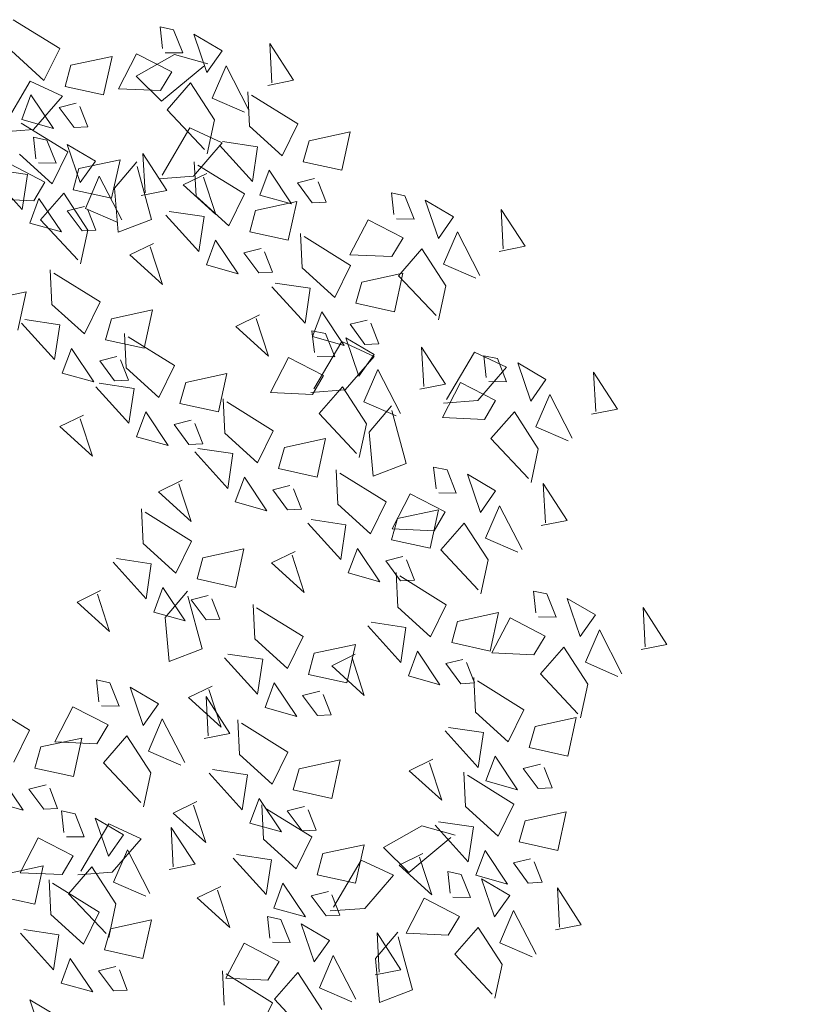
# Model space of a CAD drawing. Units: centimetres. Extents: x -150 to 5493, y 8850 to 10937.
# Drawn here: x 4763 to 4795, y 9835 to 9875 of the extents above; entities that cross this region are included whole.
import ezdxf

# ---------------------------------------------------------------- set-up
doc = ezdxf.new("R2010")
doc.units = ezdxf.units.CM
doc.header["$LTSCALE"] = 30
doc.header["$MEASUREMENT"] = 0
doc.layers.add('AASYPFLA-B-------7--', color=8, linetype='Continuous')
doc.layers.add('AAUM-----D-------7--', color=251, linetype='Continuous')

# ---------------------------------------------------------------- blocks, each defined once
blk = doc.blocks.new('A$C59941D12')
at = {"color": 74, "lineweight": 5, "true_color": 0x478f00}
for p, q in [((-55.04, 168.39), (-57.22, 156.02)), ((-48.66, 164.44), (-55.04, 168.39)), ((-30.8, 161.3), (-22.72, 166.97)), ((-57.22, 156.02), (-50.03, 164.68)), ((-22.97, 165.59), (-22.88, 149.98)), ((-32.98, 148.92), (-30.8, 161.3)), ((-55.1, 151.87), (-57.4, 146.07)), ((-52.08, 149.33), (-55.1, 151.87)), ((-52.87, 142.26), (-52.08, 149.33)), ((-38.47, 149.89), (-45.82, 148.34)), ((-43.15, 139.37), (-38.47, 149.89)), ((-22.88, 149.98), (-32.98, 148.92)), ((-73.83, 141.84), (-64.59, 148.25)), ((-64.59, 148.25), (-58.18, 138.99)), ((-45.82, 148.34), (-43.15, 139.37)), ((-57.28, 144.68), (-52.87, 142.26)), ((-47.55, 145.52), (-49.36, 134.15)), ((-42.66, 137.54), (-47.55, 145.52)), ((-31.2, 142.94), (-25.22, 144.72)), ((-25.22, 144.72), (-16.81, 136.16)), ((-63.5, 135.73), (-73.83, 141.84)), ((-37.17, 141.15), (-39.76, 134.52)), ((-33.54, 137.68), (-37.17, 141.15)), ((-27.39, 132.34), (-31.2, 142.94)), ((-8.6, 142.78), (-10.78, 130.4)), ((-2.22, 138.82), (-8.6, 142.78)), ((-58.18, 138.99), (-63.5, 135.73)), ((-10.78, 130.4), (-3.59, 139.06)), ((2.72, 126.61), (6.51, 140.12)), ((7.88, 139.88), (11.92, 130.66)), ((-49.36, 134.15), (-42.66, 137.54)), ((-37.49, 131.28), (-33.78, 136.3)), ((-16.81, 136.16), (-27.39, 132.34)), ((-75.53, 134.08), (-77.83, 128.28)), ((-72.51, 131.54), (-75.53, 134.08)), ((-64.4, 130.04), (-54.92, 133.67)), ((-54.92, 133.67), (-53.83, 121.15)), ((-51.54, 126.96), (-43.69, 133.24)), ((-43.69, 133.24), (-43.87, 119.21)), ((-39.76, 134.52), (-37.49, 131.28)), ((-29.67, 133.06), (-34.38, 122.84)), ((-28.58, 120.54), (-29.67, 133.06)), ((-94.26, 124.04), (-85.01, 130.45)), ((-85.01, 130.45), (-78.61, 121.2)), ((-73.29, 124.46), (-72.51, 131.54)), ((-60.3, 114.98), (-64.4, 130.04)), ((11.92, 130.66), (2.72, 126.61)), ((-77.7, 126.88), (-73.29, 124.46)), ((-67.98, 127.73), (-69.79, 116.36)), ((-63.09, 119.75), (-67.98, 127.73)), ((-45.26, 119.09), (-51.54, 126.96)), ((-127.44, 126.4), (-129.62, 114.02)), ((-121.06, 122.44), (-127.44, 126.4)), ((-116.13, 110.23), (-112.34, 123.74)), ((-103.2, 119.3), (-95.13, 124.97)), ((-83.93, 117.93), (-94.26, 124.04)), ((7.97, 124.27), (0.62, 122.73)), ((3.29, 113.75), (7.97, 124.27)), ((-129.62, 114.02), (-122.43, 122.68)), ((-110.96, 123.5), (-106.92, 114.28)), ((-95.37, 123.59), (-95.28, 107.98)), ((-78.61, 121.2), (-83.93, 117.93)), ((-53.83, 121.15), (-60.17, 113.59)), ((-35.77, 122.72), (-28.58, 120.54)), ((0.62, 122.73), (3.29, 113.75)), ((-105.38, 106.92), (-103.2, 119.3)), ((-69.79, 116.36), (-63.09, 119.75)), ((-6.49, 119.48), (-8.78, 113.67)), ((-3.47, 116.94), (-6.49, 119.48)), ((-84.83, 112.25), (-75.35, 115.88)), ((-75.35, 115.88), (-74.26, 103.36)), ((-71.96, 109.16), (-64.11, 115.45)), ((-64.11, 115.45), (-64.29, 101.42)), ((-50.1, 115.27), (-54.81, 105.05)), ((-49.01, 102.75), (-50.1, 115.27)), ((-25.21, 109.44), (-15.97, 115.85)), ((-15.97, 115.85), (-9.57, 106.6)), ((-4.25, 109.86), (-3.47, 116.94)), ((9.26, 115.54), (6.68, 108.9)), ((12.9, 112.06), (9.26, 115.54)), ((-106.92, 114.28), (-116.13, 110.23)), ((1.06, 113.13), (-0.75, 101.76)), ((5.96, 105.15), (1.06, 113.13)), ((-80.72, 97.19), (-84.83, 112.25)), ((-8.66, 112.28), (-4.25, 109.86)), ((8.95, 105.67), (12.66, 110.69)), ((-110.87, 107.89), (-118.23, 106.34)), ((-115.55, 97.37), (-110.87, 107.89)), ((-95.28, 107.98), (-105.38, 106.92)), ((-65.68, 101.3), (-71.96, 109.16)), ((-14.88, 103.33), (-25.21, 109.44)), ((6.68, 108.9), (8.95, 105.67)), ((-118.23, 106.34), (-115.55, 97.37)), ((-56.2, 104.93), (-49.01, 102.75)), ((-9.57, 106.6), (-14.88, 103.33)), ((-0.75, 101.76), (5.96, 105.15)), ((-74.26, 103.36), (-80.6, 95.8)), ((-109.58, 99.15), (-112.16, 92.52)), ((-105.94, 95.68), (-109.58, 99.15)), ((-2.92, 94.56), (4.93, 100.85)), ((4.93, 100.85), (4.75, 86.82)), ((18.94, 100.67), (14.23, 90.45)), ((20.03, 88.15), (18.94, 100.67)), ((-79.72, 97.06), (-82.02, 91.26)), ((-76.7, 94.52), (-79.72, 97.06)), ((-109.9, 89.29), (-106.18, 94.3)), ((-77.49, 87.45), (-76.7, 94.52)), ((-36.69, 87.05), (-27.45, 93.46)), ((-27.45, 93.46), (-21.05, 84.21)), ((3.36, 86.7), (-2.92, 94.56)), ((52.58, 93.9), (50.28, 88.1)), ((55.6, 91.36), (52.58, 93.9)), ((-112.16, 92.52), (-109.9, 89.29)), ((-10.42, 90.74), (-12.23, 79.37)), ((-5.52, 82.75), (-10.42, 90.74)), ((12.84, 90.33), (20.03, 88.15)), ((33.85, 83.87), (43.1, 90.28)), ((43.1, 90.28), (49.5, 81.02)), ((54.81, 84.29), (55.6, 91.36)), ((-81.9, 89.87), (-77.49, 87.45)), ((-26.36, 80.94), (-36.69, 87.05)), ((50.4, 86.71), (54.81, 84.29)), ((-21.05, 84.21), (-26.36, 80.94)), ((-12.23, 79.37), (-5.52, 82.75)), ((44.18, 77.76), (33.85, 83.87)), ((-130.69, 81.05), (-132.86, 68.68)), ((-124.3, 77.1), (-130.69, 81.05)), ((38.17, 73.61), (46.24, 79.28)), ((49.5, 81.02), (44.18, 77.76)), ((-132.86, 68.68), (-125.68, 77.34)), ((-119.37, 64.89), (-115.58, 78.4)), ((-114.21, 78.16), (-110.16, 68.94)), ((-54.29, 78.25), (-59, 68.03)), ((-53.2, 65.73), (-54.29, 78.25)), ((-14.4, 72.17), (-6.55, 78.46)), ((-6.55, 78.46), (-6.73, 64.43)), ((7.47, 78.28), (2.75, 68.06)), ((8.55, 65.76), (7.47, 78.28)), ((46, 77.9), (46.09, 62.29)), ((-43.62, 75.89), (-45.91, 70.08)), ((-40.6, 73.35), (-43.62, 75.89)), ((-41.38, 66.27), (-40.6, 73.35)), ((35.99, 61.23), (38.17, 73.61)), ((43.28, 72.07), (52.76, 75.7)), ((52.76, 75.7), (53.85, 63.18)), ((-62.34, 65.85), (-53.1, 72.26)), ((-53.1, 72.26), (-46.7, 63.01)), ((-8.12, 64.31), (-14.4, 72.17)), ((47.39, 57.01), (43.28, 72.07)), ((-162.83, 67.54), (-165.01, 55.17)), ((-156.45, 63.59), (-162.83, 67.54)), ((-110.16, 68.94), (-119.37, 64.89)), ((-60.39, 67.91), (-53.2, 65.73)), ((-45.79, 68.69), (-41.38, 66.27)), ((-36.07, 69.54), (-37.88, 58.17)), ((-31.17, 61.55), (-36.07, 69.54)), ((1.37, 67.94), (8.55, 65.76)), ((-151.51, 51.38), (-147.72, 64.89)), ((-138.59, 60.45), (-130.52, 66.12)), ((-130.76, 64.74), (-130.67, 49.13)), ((-52.01, 59.74), (-62.34, 65.85)), ((-165.01, 55.17), (-157.82, 63.83)), ((-146.35, 64.65), (-142.31, 55.43)), ((-114.12, 62.55), (-121.47, 61)), ((-118.8, 52.03), (-114.12, 62.55)), ((-87.17, 63.89), (-89.46, 58.08)), ((-84.14, 61.35), (-87.17, 63.89)), ((-46.7, 63.01), (-52.01, 59.74)), ((30.5, 62.2), (23.15, 60.65)), ((25.82, 51.68), (30.5, 62.2)), ((46.09, 62.29), (35.99, 61.23)), ((53.85, 63.18), (47.51, 55.62)), ((-140.77, 48.07), (-138.59, 60.45)), ((-121.47, 61), (-118.8, 52.03)), ((-84.93, 54.27), (-84.14, 61.35)), ((-37.88, 58.17), (-31.17, 61.55)), ((-18.81, 60.1), (-20.99, 47.72)), ((-12.43, 56.14), (-18.81, 60.1)), ((23.15, 60.65), (25.82, 51.68)), ((-89.34, 56.69), (-84.93, 54.27)), ((-79.61, 57.54), (-81.42, 46.17)), ((-74.72, 49.55), (-79.61, 57.54)), ((-52.92, 54.06), (-43.44, 57.68)), ((-43.44, 57.68), (-42.35, 45.17)), ((-40.05, 50.97), (-32.2, 57.26)), ((-32.2, 57.26), (-32.38, 43.23)), ((-18.19, 57.08), (-22.9, 46.86)), ((-20.99, 47.72), (-13.8, 56.39)), ((-17.1, 44.56), (-18.19, 57.08)), ((-7.49, 43.93), (-3.7, 57.45)), ((-2.33, 57.2), (1.72, 47.99)), ((5.43, 53), (13.51, 58.67)), ((13.26, 57.3), (13.35, 41.69)), ((45.97, 51.52), (55.21, 57.93)), ((55.21, 57.93), (61.62, 48.68)), ((-142.31, 55.43), (-151.51, 51.38)), ((-112.82, 53.81), (-115.4, 47.18)), ((-109.18, 50.34), (-112.82, 53.81)), ((-48.81, 39), (-52.92, 54.06)), ((-33.77, 43.11), (-40.05, 50.97)), ((3.25, 40.63), (5.43, 53)), ((56.3, 45.41), (45.97, 51.52)), ((-146.26, 49.04), (-153.61, 47.49)), ((-150.94, 38.52), (-146.26, 49.04)), ((-130.67, 49.13), (-140.77, 48.07)), ((-113.14, 43.94), (-109.43, 48.96)), ((-81.42, 46.17), (-74.72, 49.55)), ((1.72, 47.99), (-7.49, 43.93)), ((-153.61, 47.49), (-150.94, 38.52)), ((-115.4, 47.18), (-113.14, 43.94)), ((-96.47, 42.06), (-86.98, 45.68)), ((-86.98, 45.68), (-85.89, 33.16)), ((-42.35, 45.17), (-48.69, 37.61)), ((-24.29, 46.74), (-17.1, 44.56)), ((-138.99, 42.09), (-133.01, 43.87)), ((-133.01, 43.87), (-124.6, 35.31)), ((-144.97, 40.3), (-147.55, 33.67)), ((-141.33, 36.83), (-144.97, 40.3)), ((-135.19, 31.49), (-138.99, 42.09)), ((-92.36, 27), (-96.47, 42.06)), ((-2.24, 41.59), (-9.59, 40.05)), ((-9.59, 40.05), (-6.92, 31.07)), ((-6.92, 31.07), (-2.24, 41.59)), ((13.35, 41.69), (3.25, 40.63)), ((-145.28, 30.43), (-141.57, 35.45)), ((-124.6, 35.31), (-135.19, 31.49)), ((-147.55, 33.67), (-145.28, 30.43)), ((-85.89, 33.16), (-92.24, 25.61)), ((-0.94, 32.86), (-3.53, 26.22)), ((2.69, 29.38), (-0.94, 32.86)), ((-131.75, 28.93), (-133.93, 16.56)), ((-125.37, 24.97), (-131.75, 28.93)), ((-120.44, 12.77), (-116.64, 26.28)), ((-115.27, 26.03), (-111.23, 16.82)), ((-107.51, 21.84), (-99.44, 27.5)), ((-99.68, 26.13), (-99.59, 10.52)), ((-77.34, 27.07), (-79.64, 21.26)), ((-74.32, 24.52), (-77.34, 27.07)), ((-3.53, 26.22), (-1.26, 22.99)), ((-1.26, 22.99), (2.45, 28.01)), ((-133.93, 16.56), (-126.74, 25.22)), ((-96.07, 17.03), (-86.83, 23.44)), ((-86.83, 23.44), (-80.42, 14.18)), ((-75.11, 17.45), (-74.32, 24.52)), ((22.5, 20.51), (31.98, 24.14)), ((-109.69, 9.46), (-107.51, 21.84)), ((-79.52, 19.87), (-75.11, 17.45)), ((-69.79, 20.71), (-71.6, 9.34)), ((-64.9, 12.73), (-69.79, 20.71)), ((26.61, 5.45), (22.5, 20.51)), ((-85.74, 10.92), (-96.07, 17.03)), ((-175.14, 15.54), (-177.32, 3.17)), ((-168.76, 11.59), (-175.14, 15.54)), ((-150.9, 8.45), (-142.82, 14.12)), ((-111.23, 16.82), (-120.44, 12.77)), ((-80.42, 14.18), (-85.74, 10.92)), ((-48.17, 12.44), (-38.68, 16.07)), ((-38.68, 16.07), (-37.59, 3.55)), ((-35.3, 9.35), (-27.45, 15.64)), ((-27.45, 15.64), (-27.63, 1.61)), ((-13.43, 15.46), (-18.14, 5.24)), ((-12.34, 2.94), (-13.43, 15.46)), ((-177.32, 3.17), (-170.13, 11.83)), ((-143.07, 12.74), (-142.98, -2.87)), ((-71.6, 9.34), (-64.9, 12.73)), ((-44.06, -2.62), (-48.17, 12.44)), ((-153.08, -3.93), (-150.9, 8.45)), ((-115.18, 10.42), (-122.53, 8.88)), ((-122.53, 8.88), (-119.86, -0.09)), ((-119.86, -0.09), (-115.18, 10.42)), ((-99.59, 10.52), (-109.69, 9.46)), ((-73.78, 2.15), (-65.93, 8.44)), ((-65.93, 8.44), (-66.11, -5.6)), ((-29.02, 1.49), (-35.3, 9.35)), ((-125.64, 7.5), (-127.94, 1.69)), ((-122.62, 4.96), (-125.64, 7.5)), ((-51.91, 8.25), (-56.62, -1.97)), ((-50.82, -4.27), (-51.91, 8.25)), ((-144.37, -2.54), (-135.12, 3.87)), ((-135.12, 3.87), (-128.72, -5.39)), ((-123.41, -2.12), (-122.62, 4.96)), ((-107.91, 3.48), (-101.93, 5.26)), ((-104.11, -7.12), (-107.91, 3.48)), ((-101.93, 5.26), (-93.53, -3.31)), ((-37.59, 3.55), (-43.94, -4.01)), ((-19.53, 5.12), (-12.34, 2.94)), ((-127.82, 0.3), (-123.41, -2.12)), ((-118.09, 1.14), (-119.9, -10.23)), ((-113.2, -6.84), (-118.09, 1.14)), ((-113.89, 1.69), (-116.47, -4.94)), ((-110.25, -1.78), (-113.89, 1.69)), ((-67.5, -5.72), (-73.78, 2.15)), ((-134.04, -8.65), (-144.37, -2.54)), ((-58.01, -2.09), (-50.82, -4.27)), ((-142.98, -2.87), (-153.08, -3.93)), ((-128.72, -5.39), (-134.04, -8.65)), ((-116.47, -4.94), (-114.2, -8.18)), ((-114.2, -8.18), (-110.49, -3.16)), ((-93.53, -3.31), (-104.11, -7.12)), ((-151.3, -9.91), (-145.32, -8.13)), ((-145.32, -8.13), (-136.91, -16.69)), ((-119.9, -10.23), (-113.2, -6.84)), ((-69.39, -5.75), (-71.68, -11.56)), ((-66.37, -8.3), (-69.39, -5.75)), ((-67.15, -15.37), (-66.37, -8.3)), ((-147.49, -20.5), (-151.3, -9.91)), ((-122.07, -17.42), (-114.22, -11.13)), ((-114.22, -11.13), (-114.4, -25.16)), ((-71.56, -12.95), (-67.15, -15.37)), ((-61.83, -12.11), (-63.65, -23.48)), ((-56.94, -20.09), (-61.83, -12.11)), ((-136.91, -16.69), (-147.49, -20.5)), ((-115.79, -25.29), (-122.07, -17.42)), ((-63.65, -23.48), (-56.94, -20.09)), ((-65.82, -30.67), (-57.97, -24.38)), ((-57.97, -24.38), (-58.15, -38.42)), ((-43.95, -24.57), (-48.66, -34.79)), ((-42.86, -37.09), (-43.95, -24.57)), ((-117.36, -28.1), (-119.66, -33.9)), ((-114.34, -30.64), (-117.36, -28.1)), ((-115.13, -37.72), (-114.34, -30.64)), ((-59.54, -38.54), (-65.82, -30.67)), ((-142.15, -32.33), (-144.44, -38.14)), ((-139.13, -34.88), (-142.15, -32.33)), ((-136.09, -38.14), (-126.85, -31.73)), ((-126.85, -31.73), (-120.44, -40.98)), ((-66.22, -33.5), (-68.51, -39.31)), ((-63.2, -36.04), (-66.22, -33.5)), ((-160.87, -42.37), (-151.63, -35.96)), ((-151.63, -35.96), (-145.23, -45.22)), ((-139.91, -41.95), (-139.13, -34.88)), ((-119.54, -35.3), (-115.13, -37.72)), ((-63.98, -43.12), (-63.2, -36.04)), ((-50.05, -34.91), (-42.86, -37.09)), ((-125.76, -44.25), (-136.09, -38.14)), ((-84.94, -43.54), (-75.7, -37.13)), ((-75.7, -37.13), (-69.3, -46.38)), ((-144.32, -39.53), (-139.91, -41.95)), ((-120.44, -40.98), (-125.76, -44.25)), ((-68.39, -40.7), (-63.98, -43.12)), ((-150.54, -48.48), (-160.87, -42.37)), ((-74.61, -49.65), (-84.94, -43.54)), ((-145.23, -45.22), (-150.54, -48.48)), ((-126.67, -49.93), (-117.18, -46.3)), ((-117.18, -46.3), (-116.09, -58.82)), ((-113.8, -53.02), (-105.95, -46.73)), ((-105.95, -46.73), (-106.13, -60.76)), ((-91.93, -46.91), (-96.64, -57.13)), ((-90.84, -59.43), (-91.93, -46.91)), ((-69.3, -46.38), (-74.61, -49.65)), ((-151.45, -54.17), (-141.96, -50.54)), ((-141.96, -50.54), (-140.88, -63.06)), ((-122.56, -64.99), (-126.67, -49.93)), ((-138.58, -57.25), (-130.73, -50.96)), ((-130.73, -50.96), (-130.91, -65)), ((-116.71, -51.15), (-121.42, -61.37)), ((-115.63, -63.67), (-116.71, -51.15)), ((-107.52, -60.88), (-113.8, -53.02)), ((-75.52, -55.33), (-66.03, -51.71)), ((-66.03, -51.71), (-64.95, -64.22)), ((-147.34, -69.23), (-151.45, -54.17)), ((-71.41, -70.39), (-75.52, -55.33)), ((-132.3, -65.12), (-138.58, -57.25)), ((-116.09, -58.82), (-122.44, -66.38)), ((-98.03, -57.25), (-90.84, -59.43)), ((-122.81, -61.49), (-115.63, -63.67)), ((-159.02, -64.13), (-161.2, -76.5)), ((-152.64, -68.08), (-159.02, -64.13)), ((-140.88, -63.06), (-147.22, -70.62)), ((-64.95, -64.22), (-71.29, -71.78)), ((-147.71, -80.29), (-143.91, -66.78)), ((-142.54, -67.02), (-138.5, -76.24)), ((-134.78, -71.22), (-126.71, -65.55)), ((-126.95, -66.93), (-126.86, -82.54)), ((-111.12, -65.68), (-113.3, -78.06)), ((-104.74, -69.64), (-111.12, -65.68)), ((-62.06, -71.84), (-52.82, -65.43)), ((-161.2, -76.5), (-154.01, -67.84)), ((-113.3, -78.06), (-106.11, -69.4)), ((-99.8, -81.85), (-96.01, -68.34)), ((-94.64, -68.58), (-90.6, -77.8)), ((-136.96, -83.6), (-134.78, -71.22)), ((-51.73, -77.95), (-62.06, -71.84)), ((-107.31, -81.23), (-98.07, -74.82)), ((-98.07, -74.82), (-91.66, -84.07)), ((-138.5, -76.24), (-147.71, -80.29)), ((-90.6, -77.8), (-99.8, -81.85)), ((-96.98, -87.34), (-107.31, -81.23)), ((-142.45, -82.63), (-149.8, -84.18)), ((-149.8, -84.18), (-147.13, -93.15)), ((-147.13, -93.15), (-142.45, -82.63)), ((-126.86, -82.54), (-136.96, -83.6)), ((-91.66, -84.07), (-96.98, -87.34))]:
    blk.add_line(p, q, dxfattribs=at)
at = {"color": 52, "lineweight": 5, "true_color": 0xd1d100}
for p, q in [((-43.72, 152.23), (-39.93, 165.74)), ((-38.56, 165.5), (-34.51, 156.28)), ((-34.51, 156.28), (-43.72, 152.23)), ((-14.41, 135.37), (-7.17, 149.2)), ((-7.17, 149.2), (2.25, 145.4)), ((2.25, 145.4), (-5.48, 135.49)), ((-5.48, 135.49), (-15.27, 134.27)), ((-40.97, 116.73), (-46.14, 125.14)), ((-44.78, 124.81), (-29.19, 123.94)), ((-29.19, 123.94), (-28.75, 113.8)), ((-25.48, 121.51), (-12.99, 122.89)), ((-21.63, 112.11), (-25.48, 121.51)), ((-12.99, 122.89), (-5.28, 116.72)), ((15.24, 117.32), (21.22, 119.11)), ((21.22, 119.11), (29.63, 110.54)), ((-28.75, 113.8), (-40.97, 116.73)), ((-6.67, 116.57), (-21.63, 112.11)), ((19.04, 106.73), (15.24, 117.32)), ((29.63, 110.54), (19.04, 106.73)), ((-103.6, 100.94), (-97.62, 102.72)), ((-97.62, 102.72), (-89.22, 94.16)), ((-99.8, 90.35), (-103.6, 100.94)), ((-17.97, 97.09), (-20.26, 91.28)), ((-14.95, 94.55), (-17.97, 97.09)), ((-89.22, 94.16), (-99.8, 90.35)), ((-98.45, 87.02), (-89.21, 93.43)), ((-89.21, 93.43), (-82.8, 84.18)), ((-15.73, 87.47), (-14.95, 94.55)), ((-72.17, 90.71), (-73.98, 79.34)), ((-67.28, 82.73), (-72.17, 90.71)), ((-20.14, 89.89), (-15.73, 87.47)), ((-88.12, 80.92), (-98.45, 87.02)), ((-82.8, 84.18), (-88.12, 80.92)), ((-73.98, 79.34), (-67.28, 82.73)), ((-106.45, 73.96), (-98.37, 79.63)), ((-89.03, 75.23), (-79.54, 78.86)), ((-79.54, 78.86), (-78.45, 66.34)), ((-27.27, 75.26), (-17.78, 78.88)), ((-17.78, 78.88), (-16.7, 66.36)), ((13.93, 80.7), (11.75, 68.33)), ((20.31, 76.75), (13.93, 80.7)), ((-98.61, 78.25), (-98.53, 62.64)), ((-76.16, 72.14), (-68.31, 78.43)), ((-68.31, 78.43), (-68.49, 64.4)), ((11.75, 68.33), (18.94, 76.99)), ((25.25, 64.54), (29.04, 78.05)), ((30.41, 77.81), (34.45, 68.59)), ((-108.62, 61.58), (-106.45, 73.96)), ((-84.92, 60.17), (-89.03, 75.23)), ((-23.16, 60.2), (-27.27, 75.26)), ((56.15, 68.98), (64, 75.27)), ((64, 75.27), (63.82, 61.24)), ((-69.88, 64.28), (-76.16, 72.14)), ((34.45, 68.59), (25.25, 64.54)), ((62.43, 61.12), (56.15, 68.98)), ((-78.45, 66.34), (-84.8, 58.78)), ((-16.7, 66.36), (-23.04, 58.81)), ((20.29, 64.9), (32.78, 66.28)), ((24.14, 55.5), (20.29, 64.9)), ((32.78, 66.28), (40.48, 60.11)), ((-98.53, 62.64), (-108.62, 61.58)), ((-105.89, 53.85), (-96.65, 60.26)), ((-96.65, 60.26), (-90.24, 51.01)), ((39.1, 59.96), (24.14, 55.5)), ((-106.84, 55.6), (-100.87, 57.38)), ((-100.87, 57.38), (-92.46, 48.81)), ((-103.04, 45), (-106.84, 55.6)), ((-95.56, 47.74), (-105.89, 53.85)), ((-90.24, 51.01), (-95.56, 47.74)), ((-92.46, 48.81), (-103.04, 45)), ((-83.6, 38.97), (-75.75, 45.26)), ((-75.75, 45.26), (-75.93, 31.23)), ((-61.73, 45.08), (-66.44, 34.86)), ((-60.64, 32.56), (-61.73, 45.08)), ((-147.8, 37.27), (-135.31, 38.65)), ((-143.95, 27.87), (-147.8, 37.27)), ((-135.31, 38.65), (-127.6, 32.48)), ((-115.39, 24.06), (-108.15, 37.88)), ((-108.15, 37.88), (-98.73, 34.09)), ((-77.32, 31.11), (-83.6, 38.97)), ((-36.69, 23.21), (-29.45, 37.04)), ((-29.45, 37.04), (-20.03, 33.24)), ((-98.73, 34.09), (-106.46, 24.17)), ((-67.83, 34.74), (-60.64, 32.56)), ((-38.87, 34.27), (-41.16, 28.46)), ((-35.85, 31.73), (-38.87, 34.27)), ((-128.99, 32.33), (-143.95, 27.87)), ((-36.63, 24.65), (-35.85, 31.73)), ((-20.03, 33.24), (-27.76, 23.32)), ((-41.04, 27.07), (-36.63, 24.65)), ((-31.31, 27.92), (-33.13, 16.55)), ((-26.42, 19.94), (-31.31, 27.92)), ((-106.46, 24.17), (-116.25, 22.95)), ((-27.76, 23.32), (-37.55, 22.11)), ((-33.13, 16.55), (-26.42, 19.94)), ((-163.82, -0.62), (-160.03, 12.89)), ((-158.66, 12.65), (-154.61, 3.43)), ((-122.14, 9.28), (-109.65, 10.66)), ((-118.3, -0.12), (-122.14, 9.28)), ((-109.65, 10.66), (-101.95, 4.49)), ((-86.65, 5.23), (-77.16, 8.86)), ((-77.16, 8.86), (-76.07, -3.66)), ((-154.61, 3.43), (-163.82, -0.62)), ((-103.34, 4.34), (-118.3, -0.12)), ((-82.54, -9.83), (-86.65, 5.23)), ((-158.57, -2.96), (-165.92, -4.51)), ((-165.92, -4.51), (-163.25, -13.48)), ((-163.25, -13.48), (-158.57, -2.96)), ((-76.07, -3.66), (-82.42, -11.22)), ((-134.94, -14.34), (-125.46, -10.71)), ((-125.46, -10.71), (-124.37, -23.23)), ((-88.11, -15.79), (-78.87, -9.38)), ((-78.87, -9.38), (-72.47, -18.64)), ((-157.27, -11.7), (-159.86, -18.33)), ((-153.64, -15.17), (-157.27, -11.7)), ((-157.59, -21.57), (-153.88, -16.55)), ((-130.83, -29.4), (-134.94, -14.34)), ((-77.78, -21.9), (-88.11, -15.79)), ((-159.86, -18.33), (-157.59, -21.57)), ((-72.47, -18.64), (-77.78, -21.9)), ((-124.37, -23.23), (-130.71, -30.79)), ((-78.69, -27.59), (-69.2, -23.96)), ((-69.2, -23.96), (-68.11, -36.48)), ((-74.58, -42.65), (-78.69, -27.59)), ((-68.11, -36.48), (-74.46, -44.04)), ((-134.6, -38.69), (-136.41, -50.06)), ((-129.7, -46.67), (-134.6, -38.69)), ((-136.41, -50.06), (-129.7, -46.67)), ((-62.65, -58.42), (-54.8, -52.13)), ((-54.8, -52.13), (-54.98, -66.16)), ((-56.37, -66.28), (-62.65, -58.42)), ((-131.92, -64.91), (-119.43, -63.54)), ((-119.43, -63.54), (-111.72, -69.7)), ((-109.53, -76.46), (-102.29, -62.63)), ((-102.29, -62.63), (-92.87, -66.43)), ((-128.07, -74.31), (-131.92, -64.91)), ((-92.87, -66.43), (-100.6, -76.34)), ((-86.88, -72.78), (-78.81, -67.11)), ((-113.11, -69.86), (-128.07, -74.31)), ((-79.05, -68.49), (-78.96, -84.1)), ((-89.06, -85.16), (-86.88, -72.78)), ((-100.6, -76.34), (-110.39, -77.56)), ((-81.03, -77.54), (-82.84, -88.91)), ((-76.14, -85.52), (-81.03, -77.54)), ((-139.18, -92.64), (-144.34, -84.24)), ((-78.96, -84.1), (-89.06, -85.16)), ((-142.98, -84.56), (-127.4, -85.43)), ((-127.4, -85.43), (-126.96, -95.58)), ((-82.84, -88.91), (-76.14, -85.52))]:
    blk.add_line(p, q, dxfattribs=at)
at = {"color": 78, "lineweight": 5, "true_color": 0x255b06}
for p, q in [((23.47, 139.98), (23.56, 124.37)), ((13.46, 123.31), (15.64, 135.68)), ((24.63, 124.75), (34.11, 128.38)), ((23.56, 124.37), (13.46, 123.31)), ((28.74, 109.69), (24.63, 124.75)), ((35.2, 115.86), (28.86, 108.3)), ((-15.79, 97.65), (-6.31, 101.28)), ((-6.31, 101.28), (-5.22, 88.76)), ((-11.68, 82.59), (-15.79, 97.65)), ((-5.22, 88.76), (-11.56, 81.2)), ((31.79, 53.46), (29.21, 46.83)), ((35.43, 49.99), (31.79, 53.46)), ((31.48, 43.6), (35.19, 48.61)), ((29.21, 46.83), (31.48, 43.6)), ((31.8, 42.34), (29.5, 36.54)), ((34.82, 39.8), (31.8, 42.34)), ((34.03, 32.72), (34.82, 39.8)), ((13.07, 32.3), (22.31, 38.71)), ((22.31, 38.71), (28.72, 29.46)), ((29.62, 35.14), (34.03, 32.72)), ((39.35, 35.99), (37.54, 24.62)), ((44.24, 28.01), (39.35, 35.99)), ((23.4, 26.19), (13.07, 32.3)), ((-57.59, 24.23), (-48.35, 30.64)), ((-48.35, 30.64), (-41.95, 21.39)), ((28.72, 29.46), (23.4, 26.19)), ((-47.26, 18.12), (-57.59, 24.23)), ((-41.95, 21.39), (-47.26, 18.12)), ((-100.21, -11.32), (-104.92, -21.54)), ((-99.12, -23.84), (-100.21, -11.32)), ((-106.31, -21.66), (-99.12, -23.84)), ((-109.81, -34.45), (-111.62, -45.82)), ((-104.92, -42.43), (-109.81, -34.45)), ((-111.62, -45.82), (-104.92, -42.43)), ((-94.55, -84.19), (-101.9, -85.73)), ((-99.23, -94.71), (-94.55, -84.19)), ((-101.9, -85.73), (-99.23, -94.71)), ((-135.18, -89.58), (-129.2, -87.8)), ((-131.38, -100.18), (-135.18, -89.58)), ((-129.2, -87.8), (-120.8, -96.37)), ((-97.88, -93.02), (-88.4, -89.39)), ((-88.4, -89.39), (-87.31, -101.91)), ((-87.28, -91.14), (-81.3, -89.36)), ((-85.02, -96.11), (-77.16, -89.82)), ((-81.3, -89.36), (-72.89, -97.92)), ((-77.16, -89.82), (-77.34, -103.85)), ((-141.16, -91.37), (-143.74, -98)), ((-137.52, -94.84), (-141.16, -91.37)), ((-126.96, -95.58), (-139.18, -92.64)), ((-83.48, -101.73), (-87.28, -91.14)), ((-106.99, -94.37), (-109.28, -100.18)), ((-103.97, -96.91), (-106.99, -94.37)), ((-93.77, -108.08), (-97.88, -93.02)), ((-93.25, -92.92), (-95.84, -99.56)), ((-89.62, -96.4), (-93.25, -92.92)), ((-143.74, -98), (-141.48, -101.24)), ((-141.48, -101.24), (-137.76, -96.22)), ((-120.8, -96.37), (-131.38, -100.18)), ((-125.71, -104.41), (-116.47, -98)), ((-116.47, -98), (-110.07, -107.25)), ((-104.75, -103.99), (-103.97, -96.91)), ((-93.57, -102.79), (-89.86, -97.77)), ((-78.73, -103.97), (-85.02, -96.11)), ((-99.44, -100.72), (-101.25, -112.09)), ((-94.54, -108.71), (-99.44, -100.72)), ((-95.84, -99.56), (-93.57, -102.79)), ((-109.16, -101.57), (-104.75, -103.99)), ((-115.38, -110.52), (-125.71, -104.41)), ((-107.61, -105.7), (-95.12, -104.33)), ((-103.76, -115.1), (-107.61, -105.7)), ((-95.12, -104.33), (-87.41, -110.5)), ((-110.07, -107.25), (-115.38, -110.52)), ((-101.25, -112.09), (-94.54, -108.71)), ((-88.8, -110.65), (-103.76, -115.1)), ((-116.29, -116.2), (-106.81, -112.58)), ((-106.81, -112.58), (-105.72, -125.1)), ((-112.18, -131.26), (-116.29, -116.2))]:
    blk.add_line(p, q, dxfattribs=at)
at = {"color": 98, "lineweight": 5, "true_color": 0x006100}
for p, q in [((60.13, 87.55), (58.32, 76.18)), ((65.02, 79.57), (60.13, 87.55)), ((74.86, 76.96), (79.55, 87.47)), ((72.19, 85.93), (74.86, 76.96)), ((58.32, 76.18), (65.02, 79.57)), ((37.77, 55.25), (43.75, 57.03)), ((43.75, 57.03), (52.16, 48.47)), ((41.57, 44.66), (37.77, 55.25)), ((52.16, 48.47), (41.57, 44.66)), ((5.03, 34.64), (11.01, 36.43)), ((8.84, 24.05), (5.03, 34.64)), ((11.01, 36.43), (19.42, 27.86)), ((19.42, 27.86), (8.84, 24.05)), ((-58.67, -39.85), (-60.48, -51.22)), ((-53.77, -47.84), (-58.67, -39.85)), ((-60.48, -51.22), (-53.77, -47.84)), ((-88.58, -71.19), (-90.88, -77)), ((-85.56, -73.73), (-88.58, -71.19)), ((-86.35, -80.81), (-85.56, -73.73)), ((-90.76, -78.39), (-86.35, -80.81))]:
    blk.add_line(p, q, dxfattribs=at)

msp = doc.modelspace()

# ---------------------------------------------------------------- hatches: boundary and pattern name
at = {"layer": 'AAUM-----D-------7--', "lineweight": 5, "true_color": 0x858585}
h = msp.add_hatch(dxfattribs=at)
h.set_pattern_fill('EARTH', color=252, scale=30, angle=315, style=0)
h.set_pattern_definition([(315, (-2e-12, 11928), (10.606602, -3e-15), [7.5, -7.5]), (315, (1.989, 11929.989), (10.606602, -3e-15), [7.5, -7.5]), (315, (3.9775, 11931.9775), (10.606602, -3e-15), [7.5, -7.5]), (45, (5.303, 11931.9775), (3e-15, 10.606602), [7.5, -7.5]), (45, (7.292, 11929.989), (3e-15, 10.606602), [7.5, -7.5]), (45, (9.281, 11928), (3e-15, 10.606602), [7.5, -7.5])])
edge = h.paths.add_edge_path()
edge.add_line((5132.67, 9780), (5132.67, 9797))
edge.add_line((5132.67, 9797), (4957.875, 9797))
edge.add_arc((4957.875, 10297), 500, 260.34375, 270, ccw=False)
edge.add_line((4874.007, 9804.084), (4559.085, 9857.667))
edge.add_arc((4479.758, 9364), 500, 80.87122, 90)
edge.add_line((4479.758, 9864), (4451.55, 9864))
edge.add_line((4451.55, 9864), (4451.55, 9800))
edge.add_line((4451.55, 9800), (4479.758, 9800))
edge.add_arc((4479.758, 9364), 436, 85.17215, 90, ccw=False)
edge.add_line((4516.453, 9798.453), (4684.931, 9780))
edge.add_line((4684.931, 9780), (5132.67, 9780))
h.paths.add_polyline_path([(3550.009, 9800), (3550.009, 9837.401), (3730.462, 9837.401), (3730.462, 9800), (4381.55, 9800), (4381.55, 9864), (3423.55, 9864), (3423.55, 9800)])
h.paths.add_polyline_path([(4330.52, 9814.482), (4330.52, 9847.45), (4368.315, 9847.45), (4368.315, 9814.482)], flags=16)

# ---------------------------------------------------------------- block references
at = {"layer": 'AASYPFLA-B-------7--', "xscale": 0.1415232000000001, "yscale": 0.1415232000000001, "zscale": 0.1415232000000001, "rotation": 222.894333216267}
msp.add_blockref('A$C59941D12', (4763.788, 9850.378), dxfattribs=at)

doc.saveas('drawing.dxf')
